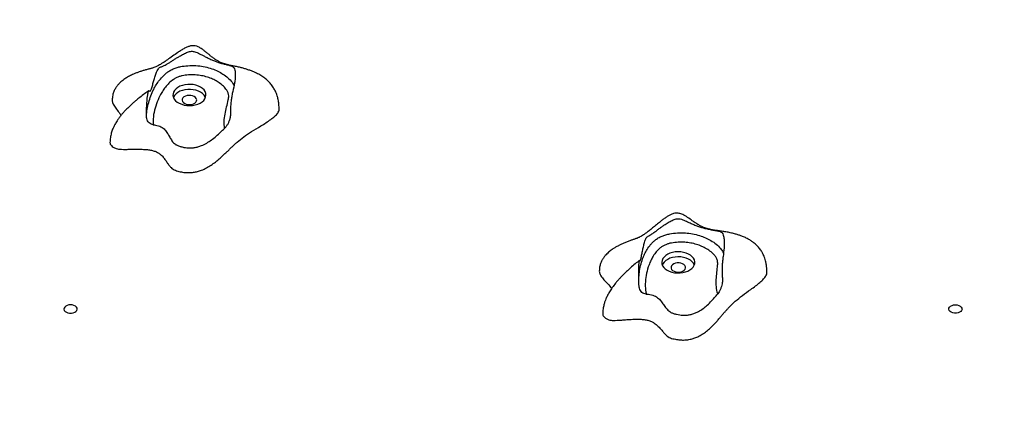
# Model space of a CAD drawing. Units: millimetres. Extents: x 20701 to 28117, y 13464 to 22479.
# Drawn here: x 23088 to 23833, y 19425 to 19733 of the extents above; entities that cross this region are included whole.
import ezdxf

# ---------------------------------------------------------------- set-up
doc = ezdxf.new("R2010")
doc.units = ezdxf.units.MM
doc.header["$PDSIZE"] = -1
doc.layers.get('0').update_dxf_attribs({"color": 1})
doc.layers.add('TIPTAP', color=6, linetype='Continuous')
doc.layers.add('TIPTAP_DIM', color=9, linetype='Continuous')
doc.styles.get("Standard").update_dxf_attribs({"font": 'arial.ttf'})
doc.dimstyles.new('0000000028386F98', dxfattribs={"dimscale": 100, "dimtxt": 1, "dimasz": 1, "dimexe": 1, "dimexo": 1, "dimgap": 1, "dimtad": 1, "dimdec": 0, "dimtxsty": 'Standard', "dimblk": 'OBLIQUE', "dimcen": 2.5, "dimdle": 1, "dimadec": 0, "dimazin": 0, "dimtfac": 1, "dimtdec": 0, "dimtmove": 0, "dimatfit": 3, "dimldrblk": 'OBLIQUE', "dimfxl": 0, "dimarcsym": 0})

# ---------------------------------------------------------------- blocks, each defined once
blk = doc.blocks.new('LM213_top')
at = {"layer": 'TIPTAP'}
for p, q in [((-1112.87, 604.5), (-1112.87, 604.5)), ((-1112.87, 604.5), (-1112.87, 600.54)), ((-1112.87, 600.54), (-1112.65, 597.06))]:
    blk.add_line(p, q, dxfattribs=at)
at = {"layer": 'TIPTAP', "flags": 128}
for points in [[(-1503.92, 735.43), (-1503.69, 736.79), (-1503.82, 738.15), (-1504.31, 739.48), (-1505.13, 740.73), (-1506.28, 741.88), (-1507.71, 742.88), (-1509.38, 743.72), (-1511.25, 744.36), (-1513.26, 744.79), (-1515.36, 745), (-1517.48, 744.97), (-1519.56, 744.72), (-1521.55, 744.24), (-1523.38, 743.55), (-1525, 742.68), (-1526.37, 741.64), (-1527.45, 740.47), (-1528.21, 739.19), (-1528.61, 737.85), (-1528.66, 736.49), (-1528.36, 735.14), (-1527.7, 733.85), (-1526.71, 732.64), (-1525.42, 731.56), (-1523.86, 730.64), (-1522.08, 729.9), (-1520.13, 729.36), (-1518.07, 729.04), (-1515.96, 728.95), (-1513.85, 729.09), (-1511.81, 729.46), (-1509.89, 730.04), (-1508.16, 730.82), (-1506.65, 731.79), (-1505.42, 732.9), (-1504.51, 734.12), (-1503.92, 735.43)], [(-1503.92, 735.43), (-1504.31, 735.65), (-1505.13, 736.9), (-1506.28, 738.05), (-1507.71, 739.05), (-1509.38, 739.89), (-1511.25, 740.53), (-1513.26, 740.96), (-1515.36, 741.17), (-1517.48, 741.14), (-1519.56, 740.89), (-1521.55, 740.41), (-1523.38, 739.72), (-1525, 738.85), (-1526.37, 737.81), (-1527.45, 736.63), (-1528.21, 735.36), (-1528.33, 735.07)], [(-1510.79, 732.47), (-1510.7, 733.39), (-1510.98, 734.3), (-1511.62, 735.12), (-1512.57, 735.81), (-1513.77, 736.33), (-1515.13, 736.62), (-1516.56, 736.68), (-1517.97, 736.5), (-1519.26, 736.09), (-1520.33, 735.48), (-1521.13, 734.71), (-1521.59, 733.83), (-1521.68, 732.91), (-1521.39, 732.01), (-1520.75, 731.18), (-1519.8, 730.49), (-1518.61, 729.98), (-1517.25, 729.68), (-1515.81, 729.62), (-1514.41, 729.81), (-1513.12, 730.22), (-1512.04, 730.83), (-1511.25, 731.6), (-1510.79, 732.47)], [(-1133.63, 609.24), (-1133.58, 610.61), (-1133.89, 611.95), (-1134.55, 613.25), (-1135.54, 614.45), (-1136.83, 615.53), (-1138.39, 616.46), (-1140.17, 617.2), (-1142.12, 617.74), (-1144.18, 618.05), (-1146.3, 618.14), (-1148.4, 618), (-1150.45, 617.63), (-1152.36, 617.05), (-1154.09, 616.26), (-1155.59, 615.3), (-1156.82, 614.19), (-1157.74, 612.96), (-1158.32, 611.65), (-1158.55, 610.29), (-1158.42, 608.93), (-1157.93, 607.61), (-1157.1, 606.35), (-1155.96, 605.21), (-1154.52, 604.2), (-1152.85, 603.37), (-1150.98, 602.72), (-1148.97, 602.3), (-1146.87, 602.09), (-1144.75, 602.12), (-1142.67, 602.37), (-1140.68, 602.85), (-1138.85, 603.54), (-1137.23, 604.42), (-1135.86, 605.46), (-1134.78, 606.63), (-1134.03, 607.91), (-1133.63, 609.24)], [(-1133.91, 608.19), (-1134.55, 609.42), (-1135.54, 610.62), (-1136.83, 611.7), (-1138.39, 612.63), (-1140.17, 613.37), (-1142.12, 613.91), (-1144.18, 614.22), (-1146.3, 614.31), (-1148.4, 614.17), (-1150.45, 613.8), (-1152.36, 613.22), (-1154.09, 612.43), (-1155.59, 611.47), (-1156.82, 610.36), (-1157.74, 609.13), (-1158.19, 608.19)], [(-1140.58, 605.9), (-1140.62, 606.82), (-1141.02, 607.71), (-1141.77, 608.49), (-1142.81, 609.13), (-1144.07, 609.58), (-1145.46, 609.79), (-1146.9, 609.77), (-1148.27, 609.51), (-1149.5, 609.03), (-1150.49, 608.37), (-1151.18, 607.56), (-1151.52, 606.66), (-1151.49, 605.74), (-1151.08, 604.85), (-1150.34, 604.06), (-1149.3, 603.43), (-1148.04, 602.98), (-1146.64, 602.76), (-1145.21, 602.79), (-1143.83, 603.04), (-1142.6, 603.52), (-1141.61, 604.19), (-1140.92, 605), (-1140.58, 605.9)], [(-1606.22, 578.06), (-1607.57, 577.94), (-1608.82, 577.59), (-1609.88, 577.04), (-1610.66, 576.32), (-1611.12, 575.5), (-1611.21, 574.62), (-1610.94, 573.77), (-1610.31, 572.99), (-1609.38, 572.35), (-1608.22, 571.9), (-1606.91, 571.66), (-1605.54, 571.66), (-1604.23, 571.9), (-1603.07, 572.35), (-1602.14, 572.99), (-1601.51, 573.77), (-1601.24, 574.62), (-1601.33, 575.5), (-1601.79, 576.32), (-1602.57, 577.04), (-1603.63, 577.59), (-1604.88, 577.94), (-1606.22, 578.06)], [(-936.23, 578.06), (-934.88, 577.94), (-933.63, 577.59), (-932.57, 577.04), (-931.79, 576.32), (-931.33, 575.5), (-931.24, 574.62), (-931.51, 573.77), (-932.14, 572.99), (-933.07, 572.35), (-934.23, 571.9), (-935.54, 571.66), (-936.91, 571.66), (-938.22, 571.9), (-939.38, 572.35), (-940.31, 572.99), (-940.94, 573.77), (-941.21, 574.62), (-941.12, 575.5), (-940.66, 576.32), (-939.88, 577.04), (-938.82, 577.59), (-937.57, 577.94), (-936.23, 578.06)]]:
    blk.add_lwpolyline(points, dxfattribs=at)
at = {"layer": 'TIPTAP'}
for points, knots in [([(-1448.28, 726.1), (-1448.31, 727.43), (-1448.38, 729.9), (-1448.92, 733.34), (-1449.77, 736.6), (-1450.95, 739.62), (-1452.56, 742.58), (-1454.42, 745.15), (-1456.65, 747.56), (-1459.2, 749.74), (-1462.08, 751.72), (-1465.49, 753.59), (-1468.84, 755.03), (-1471.79, 756.1), (-1474.38, 756.9), (-1477.09, 757.63), (-1479.92, 758.29), (-1482.69, 758.86), (-1485.03, 759.36), (-1486.69, 759.74), (-1487.59, 759.96), (-1488.41, 760.18), (-1489.39, 760.47), (-1490.58, 760.86), (-1491.9, 761.36), (-1493.13, 761.89), (-1494.2, 762.43), (-1495.3, 763.04), (-1496.77, 763.96), (-1498.45, 765.18), (-1500.32, 766.66), (-1502.23, 768.24), (-1504.13, 769.8), (-1506.13, 771.36), (-1508.26, 772.79), (-1510.59, 773.92), (-1513, 774.39), (-1515.32, 774.15), (-1517.64, 773.42), (-1520.02, 772.29), (-1522.54, 770.81), (-1525.55, 768.8), (-1529.02, 766.3), (-1532.72, 763.64), (-1535.82, 761.57), (-1538.08, 760.19), (-1539.59, 759.34), (-1540.77, 758.73), (-1541.85, 758.22), (-1543.02, 757.75), (-1544.05, 757.4), (-1544.88, 757.15), (-1545.95, 756.84), (-1546.89, 756.59), (-1548.13, 756.26), (-1549.83, 755.79), (-1551.82, 755.2), (-1554.13, 754.46), (-1556.37, 753.65), (-1558.91, 752.61), (-1561.62, 751.32), (-1564.56, 749.62), (-1566.91, 747.92), (-1568.57, 746.43), (-1569.77, 745.24), (-1571, 743.8), (-1572.3, 741.9), (-1573.49, 739.56), (-1574.47, 736.56), (-1574.61, 734.26), (-1574.68, 733.03)], [0, 0, 0, 0, 0.024025, 0.0446, 0.062271, 0.084232, 0.101612, 0.120624, 0.137931, 0.155087, 0.1742, 0.19467, 0.215675, 0.229876, 0.242932, 0.256682, 0.272532, 0.29082, 0.306517, 0.317266, 0.326023, 0.334771, 0.344725, 0.359367, 0.376155, 0.389238, 0.401566, 0.412907, 0.426926, 0.444236, 0.461173, 0.476834, 0.491132, 0.504293, 0.517767, 0.531103, 0.543016, 0.554416, 0.566181, 0.579542, 0.594928, 0.612359, 0.638471, 0.66603, 0.689245, 0.702999, 0.713576, 0.721516, 0.732518, 0.747896, 0.761792, 0.772041, 0.778076, 0.784908, 0.791499, 0.798478, 0.81115, 0.824427, 0.83738, 0.849781, 0.869165, 0.887955, 0.908623, 0.917448, 0.925396, 0.93709, 0.948989, 0.963391, 0.980291, 1, 1, 1, 1]), ([(-1548.71, 720.56), (-1548.69, 722.74), (-1548.65, 726.61), (-1548.4, 731.35), (-1548.1, 734.66), (-1547.81, 736.82), (-1547.52, 738.58), (-1547.22, 739.78), (-1546.91, 740.39), (-1546.61, 740.21), (-1546.28, 739.85), (-1545.91, 739.81), (-1545.46, 740.41), (-1545, 741.64), (-1544.52, 743.13), (-1543.9, 745.19), (-1543.12, 747.89), (-1542.16, 751.16), (-1541.23, 754.01), (-1540.22, 756.24), (-1539.26, 757.45), (-1538.35, 758.01), (-1537.13, 758.48), (-1535.7, 759.07), (-1533.88, 759.98), (-1532.13, 761.01), (-1530.13, 762.27), (-1528.03, 763.62), (-1525.87, 764.99), (-1523.47, 766.45), (-1520.74, 767.99), (-1518.25, 769.18), (-1516.19, 769.83), (-1514.36, 770.15), (-1512.33, 769.83), (-1510.33, 769.06), (-1507.91, 767.9), (-1505.19, 766.46), (-1502.11, 764.88), (-1499.33, 763.58), (-1496.62, 762.49), (-1493.83, 761.5), (-1491.05, 760.66), (-1488.28, 759.95), (-1485.77, 759.39), (-1484.08, 758.91), (-1483.02, 758.21), (-1482.34, 757.43), (-1481.82, 756.09), (-1481.54, 754.33), (-1481.42, 752.17), (-1481.56, 749.39), (-1482.18, 744.95), (-1483.16, 740.63), (-1484.08, 736.46), (-1484.63, 733.15), (-1484.95, 729.52), (-1485.12, 725.83), (-1485.14, 723.36), (-1485.16, 722.15)], [0, 0, 0, 0, 0.038213, 0.067696, 0.082484, 0.097761, 0.109342, 0.118941, 0.128618, 0.143073, 0.157842, 0.172834, 0.184169, 0.195565, 0.206545, 0.217786, 0.23801, 0.258494, 0.278998, 0.291892, 0.304935, 0.317176, 0.329487, 0.354147, 0.369834, 0.385904, 0.401623, 0.417894, 0.432293, 0.447006, 0.466928, 0.487136, 0.49598, 0.505023, 0.519349, 0.531212, 0.543102, 0.567164, 0.585103, 0.603504, 0.621474, 0.639994, 0.66389, 0.688448, 0.717816, 0.747618, 0.75909, 0.77075, 0.786386, 0.797153, 0.808195, 0.829218, 0.850274, 0.892937, 0.913917, 0.934814, 0.956764, 0.978779, 1, 1, 1, 1]), ([(-1548.71, 720.56), (-1548.71, 720.75), (-1548.7, 722.62), (-1548.29, 726.18), (-1547.08, 731.22), (-1545.51, 736.25), (-1543.59, 740.78), (-1541.35, 744.75), (-1538.88, 748.23), (-1536.4, 751.07), (-1534.02, 753.25), (-1531.89, 754.85), (-1529.34, 756.35), (-1526.44, 757.57), (-1523.37, 758.43), (-1519.41, 759.07), (-1514.37, 759.36), (-1508.56, 759.05), (-1503, 758.05), (-1498.06, 756.53), (-1493.64, 754.53), (-1489.65, 752.1), (-1486.1, 749.17), (-1483.62, 746.37), (-1482.77, 744.52), (-1482.5, 743.93)], [0, 0, 0, 0, 0.007285, 0.073542, 0.139864, 0.207547, 0.275192, 0.324173, 0.373446, 0.425272, 0.451682, 0.478074, 0.508025, 0.538717, 0.565118, 0.592167, 0.641443, 0.692341, 0.738594, 0.786321, 0.83, 0.87467, 0.924517, 0.975823, 1, 1, 1, 1]), ([(-1489.65, 711.62), (-1489.8, 713.43), (-1490.1, 717.05), (-1489.3, 722.5), (-1488.13, 727.91), (-1486.9, 732.49), (-1486.3, 736.06), (-1486.85, 738.54), (-1488.1, 740.99), (-1490.3, 743.59), (-1493.36, 746.09), (-1496.78, 748.19), (-1500.54, 749.89), (-1504.74, 751.19), (-1509.4, 752.04), (-1514.34, 752.29), (-1518.51, 752.06), (-1521.71, 751.55), (-1524.05, 750.9), (-1526.3, 749.95), (-1529.03, 748.34), (-1531.8, 745.97), (-1534.45, 742.89), (-1536.73, 739.7), (-1539.09, 735.46), (-1541.37, 730.15), (-1543.15, 723.74), (-1543.83, 718.46), (-1543.65, 715.34), (-1543.59, 714.39)], [0, 0, 0, 0, 0.055812, 0.111848, 0.168158, 0.224343, 0.25543, 0.278153, 0.300918, 0.334796, 0.368736, 0.398523, 0.428293, 0.459381, 0.490457, 0.523758, 0.557088, 0.572986, 0.588877, 0.607391, 0.625933, 0.66204, 0.698296, 0.734252, 0.770218, 0.837005, 0.903918, 0.970614, 1, 1, 1, 1]), ([(-1546.93, 740.22), (-1548, 739.45), (-1550.32, 737.8), (-1553.51, 735.33), (-1556.3, 733.07), (-1558.5, 731.19), (-1560.46, 729.43), (-1562.5, 727.5), (-1564.52, 725.45), (-1566.42, 723.37), (-1568.09, 721.38), (-1569.62, 719.38), (-1571.16, 717.14), (-1572.83, 714.34), (-1574.31, 711.22), (-1575.44, 707.9), (-1576.2, 704.51), (-1576.3, 702.17), (-1576.36, 700.91)], [0, 0, 0, 0, 0.075312, 0.162431, 0.23036, 0.280226, 0.327837, 0.380912, 0.440902, 0.493023, 0.542956, 0.590863, 0.639405, 0.702651, 0.782582, 0.845588, 0.917424, 1, 1, 1, 1]), ([(-1574.68, 733.03), (-1574.6, 732.79), (-1574.73, 731.79), (-1573.78, 729.69), (-1572.01, 726.81), (-1569.75, 724.02), (-1568.49, 722.19), (-1568, 721.46)], [0, 0, 0, 0, 0.05677, 0.242435, 0.515253, 0.80887, 1, 1, 1, 1]), ([(-1576.36, 700.91), (-1576.31, 700.53), (-1576.21, 699.72), (-1575.31, 698.51), (-1574.11, 697.57), (-1572.83, 696.81), (-1571.56, 696.19), (-1569.68, 695.9), (-1567.42, 695.76), (-1564.76, 695.75), (-1561.44, 695.81), (-1557.53, 695.91), (-1553.14, 695.9), (-1549.16, 695.7), (-1545.72, 695.24), (-1542.87, 694.56), (-1540.36, 693.53), (-1538.08, 691.99), (-1536.09, 689.97), (-1534.33, 687.59), (-1532.87, 685.39), (-1531.53, 683.49), (-1530.23, 681.98), (-1528.77, 680.71), (-1526.38, 679.63), (-1523.34, 678.79), (-1519.77, 678.17), (-1516.33, 678.04), (-1513.06, 678.32), (-1509.95, 678.97), (-1506.65, 680.05), (-1503.22, 681.64), (-1499.74, 683.75), (-1496.75, 685.93), (-1494.17, 688.05), (-1491.94, 690.02), (-1489.8, 692.02), (-1487.75, 694), (-1485.78, 695.93), (-1483.88, 697.76), (-1482.01, 699.49), (-1479.18, 702.02), (-1475.05, 705.37), (-1468.99, 709.44), (-1463.18, 712.88), (-1458.28, 715.9), (-1454.63, 718.33), (-1451.58, 720.71), (-1449.5, 722.81), (-1448.52, 724.6), (-1448.18, 725.61), (-1448.28, 726.09), (-1448.28, 726.1)], [0, 0, 0, 0, 0.0099154, 0.0208554, 0.0337334, 0.0412119, 0.0495895, 0.0598992, 0.0725914, 0.0874031, 0.1038168, 0.1277206, 0.1522884, 0.1764338, 0.1938231, 0.2104286, 0.2264533, 0.2425863, 0.2648505, 0.2877778, 0.3105228, 0.3266621, 0.3415168, 0.3548778, 0.3670337, 0.3893293, 0.4094133, 0.4280669, 0.4459979, 0.4638413, 0.4820342, 0.5072314, 0.5336354, 0.5610496, 0.5820076, 0.603055, 0.6239292, 0.6445957, 0.664429, 0.6833204, 0.701367, 0.7188337, 0.7637275, 0.8113715, 0.8637876, 0.8946175, 0.9239326, 0.9507226, 0.9741855, 0.9875787, 0.9998176, 1, 1, 1, 1]), ([(-1543.59, 714.39), (-1544.16, 714.51), (-1545.31, 714.76), (-1546.82, 715.81), (-1547.98, 717.29), (-1548.62, 718.96), (-1548.68, 720.09), (-1548.71, 720.56)], [0, 0, 0, 0, 0.20024, 0.400009, 0.611833, 0.838936, 1, 1, 1, 1]), ([(-1485.16, 722.15), (-1485.25, 721.12), (-1485.42, 719.3), (-1486.26, 716.89), (-1487.2, 714.89), (-1488.33, 713.06), (-1489.21, 712.1), (-1489.65, 711.62)], [0, 0, 0, 0, 0.242359, 0.427553, 0.617931, 0.806364, 1, 1, 1, 1]), ([(-1543.59, 714.39), (-1543.02, 714.32), (-1541.7, 714.14), (-1539.7, 713.68), (-1537.71, 712.92), (-1536.08, 711.86), (-1534.32, 710.2), (-1532.69, 707.9), (-1531.16, 705.03), (-1529.79, 702.64), (-1528.38, 700.79), (-1526.92, 699.52), (-1524.93, 698.58), (-1522.76, 697.85), (-1520.48, 697.25), (-1517.98, 696.86), (-1515.29, 696.78), (-1512.45, 697.03), (-1509.68, 697.65), (-1506.45, 698.78), (-1503.01, 700.51), (-1499.35, 702.97), (-1495.91, 705.75), (-1492.68, 708.7), (-1490.63, 710.67), (-1489.65, 711.62)], [0, 0, 0, 0, 0.022265, 0.051674, 0.080985, 0.110423, 0.13998, 0.200094, 0.2606, 0.321045, 0.35219, 0.383106, 0.414369, 0.445836, 0.477182, 0.508498, 0.544181, 0.579873, 0.617927, 0.65605, 0.720272, 0.784689, 0.858469, 0.932308, 1, 1, 1, 1]), ([(-1079.01, 602.43), (-1078.97, 603.58), (-1079.02, 605.72), (-1079.4, 608.66), (-1079.92, 611.1), (-1080.56, 613.25), (-1081.26, 615.08), (-1081.98, 616.6), (-1082.9, 618.3), (-1084.36, 620.5), (-1086.52, 622.96), (-1088.79, 624.94), (-1090.99, 626.51), (-1093.27, 627.89), (-1095.87, 629.18), (-1098.48, 630.24), (-1100.99, 631.1), (-1103.67, 631.87), (-1106.69, 632.6), (-1110.04, 633.24), (-1113.33, 633.74), (-1116.26, 634.15), (-1118.64, 634.51), (-1120.12, 634.77), (-1121.43, 635.04), (-1122.78, 635.36), (-1124.31, 635.78), (-1125.84, 636.29), (-1127.25, 636.85), (-1128.33, 637.33), (-1129.41, 637.88), (-1130.6, 638.53), (-1132.37, 639.6), (-1134.85, 641.25), (-1138.08, 643.56), (-1141.38, 645.76), (-1144.54, 647.19), (-1147.27, 647.59), (-1149.73, 647.15), (-1151.95, 646.28), (-1154.08, 645.12), (-1156.18, 643.73), (-1158.31, 642.14), (-1160.74, 640.2), (-1163.37, 638.01), (-1166.13, 635.72), (-1168.63, 633.73), (-1170.71, 632.17), (-1172.45, 630.96), (-1173.84, 630.07), (-1174.94, 629.47), (-1175.69, 629.1), (-1176.29, 628.83), (-1176.9, 628.57), (-1177.45, 628.35), (-1178.07, 628.13), (-1178.76, 627.88), (-1179.63, 627.58), (-1181.05, 627.1), (-1182.99, 626.42), (-1185.38, 625.53), (-1187.77, 624.55), (-1189.99, 623.54), (-1192.07, 622.48), (-1194.11, 621.31), (-1195.99, 620.07), (-1197.56, 618.89), (-1198.88, 617.78), (-1200.14, 616.6), (-1201.48, 615.15), (-1202.79, 613.44), (-1203.99, 611.43), (-1204.98, 609.18), (-1205.74, 606.48), (-1205.83, 604.49), (-1205.89, 603.44)], [0, 0, 0, 0, 0.020844, 0.038463, 0.053297, 0.065685, 0.078822, 0.088459, 0.095763, 0.113214, 0.134122, 0.151674, 0.163033, 0.177641, 0.195109, 0.210103, 0.22226, 0.236059, 0.252706, 0.269807, 0.287356, 0.305441, 0.32065, 0.334404, 0.348336, 0.360707, 0.374084, 0.392477, 0.405122, 0.414461, 0.423445, 0.432839, 0.442812, 0.463353, 0.488092, 0.514355, 0.531184, 0.544791, 0.557004, 0.568805, 0.580928, 0.593663, 0.607277, 0.622199, 0.643691, 0.664759, 0.6845, 0.699835, 0.71638, 0.733383, 0.746593, 0.753053, 0.75936, 0.767961, 0.775551, 0.782441, 0.788482, 0.794085, 0.800192, 0.811716, 0.82495, 0.839496, 0.851534, 0.863365, 0.877644, 0.890927, 0.901226, 0.910225, 0.919229, 0.929685, 0.942857, 0.954667, 0.968061, 0.983093, 1, 1, 1, 1]), ([(-1175.75, 591.97), (-1175.84, 594.15), (-1176, 598.01), (-1176.02, 602.76), (-1175.96, 606.08), (-1175.86, 608.26), (-1175.74, 610.03), (-1175.6, 611.24), (-1175.43, 611.86), (-1175.28, 611.69), (-1175.09, 611.34), (-1174.87, 611.32), (-1174.6, 611.94), (-1174.3, 613.19), (-1173.98, 614.7), (-1173.55, 616.79), (-1172.98, 619.54), (-1172.26, 622.84), (-1171.54, 625.75), (-1170.74, 628.03), (-1169.95, 629.29), (-1169.19, 629.88), (-1168.18, 630.42), (-1166.95, 631.08), (-1165.35, 632.08), (-1163.78, 633.21), (-1161.96, 634.58), (-1160, 636.04), (-1157.95, 637.52), (-1155.65, 639.11), (-1153, 640.8), (-1150.54, 642.13), (-1148.51, 642.89), (-1146.7, 643.31), (-1144.67, 643.11), (-1142.66, 642.45), (-1140.21, 641.41), (-1137.45, 640.13), (-1134.29, 638.72), (-1131.41, 637.58), (-1128.56, 636.64), (-1125.61, 635.81), (-1122.63, 635.13), (-1119.6, 634.58), (-1116.81, 634.16), (-1114.86, 633.78), (-1113.58, 633.15), (-1112.73, 632.41), (-1112.03, 631.11), (-1111.58, 629.36), (-1111.26, 627.22), (-1111.17, 624.44), (-1111.42, 619.98), (-1112.02, 615.61), (-1112.56, 611.4), (-1112.83, 608.06), (-1112.89, 604.42), (-1112.83, 600.73), (-1112.71, 598.27), (-1112.65, 597.06)], [0, 0, 0, 0, 0.038213, 0.0676955, 0.0824839, 0.0977614, 0.1093424, 0.1189405, 0.1286176, 0.1430731, 0.1578418, 0.1728332, 0.184168, 0.1955653, 0.2065443, 0.2177857, 0.2380094, 0.2584939, 0.2789983, 0.291892, 0.3049351, 0.3171762, 0.3294871, 0.3541467, 0.3698337, 0.3859044, 0.4016227, 0.4178941, 0.4322923, 0.4470053, 0.4669276, 0.4871356, 0.4959798, 0.5050228, 0.5193489, 0.5312115, 0.5431017, 0.5671635, 0.5851032, 0.6035038, 0.6214734, 0.639994, 0.66389, 0.6884478, 0.7178159, 0.7476177, 0.7590898, 0.7707497, 0.7863858, 0.7971527, 0.8081946, 0.8292176, 0.8502746, 0.8929365, 0.9139167, 0.9348144, 0.9567645, 0.9787788, 1, 1, 1, 1]), ([(-1175.96, 597.83), (-1175.83, 599.43), (-1175.57, 602.76), (-1174.65, 607.78), (-1173.35, 612.4), (-1171.65, 616.48), (-1169.65, 620.08), (-1167.56, 623.04), (-1165.48, 625.35), (-1163.57, 627.06), (-1161.23, 628.7), (-1158.5, 630.07), (-1155.56, 631.1), (-1151.7, 631.95), (-1146.71, 632.52), (-1140.88, 632.53), (-1135.21, 631.85), (-1130.09, 630.6), (-1125.41, 628.85), (-1121.13, 626.65), (-1117.16, 623.93), (-1114.2, 620.99), (-1112.45, 618.54), (-1112.03, 617.19), (-1111.9, 616.74)], [0, 0, 0, 0, 0.066223, 0.13725, 0.208237, 0.259639, 0.311346, 0.365734, 0.393448, 0.421143, 0.452575, 0.484783, 0.512489, 0.540875, 0.592585, 0.645999, 0.694537, 0.744623, 0.790459, 0.837337, 0.889647, 0.943488, 0.981171, 1, 1, 1, 1]), ([(-1116.23, 586.3), (-1116.62, 588.1), (-1117.4, 591.69), (-1117.33, 597.16), (-1116.89, 602.62), (-1116.27, 607.25), (-1116.15, 610.84), (-1117.03, 613.28), (-1118.6, 615.66), (-1121.14, 618.12), (-1124.52, 620.44), (-1128.21, 622.34), (-1132.18, 623.83), (-1136.54, 624.89), (-1141.3, 625.48), (-1146.25, 625.46), (-1150.38, 625.01), (-1153.5, 624.32), (-1155.75, 623.54), (-1157.85, 622.47), (-1160.36, 620.72), (-1162.81, 618.2), (-1165.04, 614.99), (-1166.88, 611.68), (-1168.67, 607.33), (-1170.23, 601.91), (-1171.14, 595.43), (-1171.12, 590.13), (-1170.52, 587.04), (-1170.34, 586.09)], [0, 0, 0, 0, 0.055811, 0.111848, 0.168158, 0.224343, 0.25543, 0.278153, 0.300918, 0.334796, 0.368737, 0.398523, 0.428293, 0.459381, 0.490457, 0.523758, 0.557088, 0.572986, 0.588877, 0.60739, 0.625933, 0.662039, 0.698296, 0.734253, 0.770218, 0.837005, 0.903917, 0.970613, 1, 1, 1, 1]), ([(-1175.43, 611.71), (-1176.52, 610.84), (-1178.87, 608.94), (-1182.15, 606.09), (-1185.09, 603.39), (-1187.3, 601.25), (-1189, 599.51), (-1190.48, 597.93), (-1192, 596.23), (-1193.93, 593.93), (-1196.06, 591.12), (-1198.12, 587.97), (-1199.48, 585.5), (-1200.35, 583.7), (-1200.99, 582.22), (-1201.71, 580.34), (-1202.46, 577.84), (-1203.12, 574.68), (-1203.21, 572.42), (-1203.26, 571.17)], [0, 0, 0, 0, 0.08004, 0.174222, 0.250182, 0.309015, 0.351146, 0.390031, 0.433805, 0.482195, 0.563027, 0.637876, 0.701574, 0.729554, 0.758203, 0.798467, 0.85148, 0.918016, 1, 1, 1, 1]), ([(-1205.89, 603.44), (-1205.77, 603.03), (-1205.79, 601.83), (-1204.53, 599.61), (-1202.33, 596.85), (-1199.45, 593.79), (-1197.35, 591.64), (-1196.55, 590.44), (-1196.5, 590.37)], [0, 0, 0, 0, 0.086542, 0.245289, 0.478557, 0.729608, 0.983976, 1, 1, 1, 1]), ([(-1203.26, 571.17), (-1203.22, 571.05), (-1203.28, 570.55), (-1202.88, 569.62), (-1201.88, 568.47), (-1200.54, 567.59), (-1199.18, 566.91), (-1197.82, 566.36), (-1195.91, 566.17), (-1193.64, 566.16), (-1190.99, 566.3), (-1187.69, 566.54), (-1183.8, 566.85), (-1179.44, 567.09), (-1175.44, 567.1), (-1171.95, 566.83), (-1169.02, 566.32), (-1166.39, 565.43), (-1163.91, 564.02), (-1161.65, 562.12), (-1159.58, 559.85), (-1157.84, 557.73), (-1156.24, 555.91), (-1154.75, 554.48), (-1153.12, 553.3), (-1150.6, 552.35), (-1147.46, 551.69), (-1143.82, 551.26), (-1140.38, 551.32), (-1137.15, 551.78), (-1134.14, 552.6), (-1130.99, 553.86), (-1127.79, 555.63), (-1124.61, 557.92), (-1121.92, 560.26), (-1119.63, 562.51), (-1117.67, 564.6), (-1115.81, 566.71), (-1114.03, 568.8), (-1112.32, 570.83), (-1110.67, 572.75), (-1109.04, 574.59), (-1106.56, 577.27), (-1102.89, 580.83), (-1097.4, 585.21), (-1092.07, 588.96), (-1087.59, 592.24), (-1084.28, 594.86), (-1081.53, 597.4), (-1079.81, 599.61), (-1079, 601.29), (-1079, 602.12), (-1079.01, 602.43)], [0, 0, 0, 0, 0.003099, 0.013125, 0.02408, 0.036976, 0.044465, 0.052854, 0.063177, 0.075887, 0.090719, 0.107155, 0.131091, 0.155693, 0.179871, 0.197284, 0.213912, 0.229959, 0.246113, 0.268408, 0.291367, 0.314143, 0.330304, 0.345178, 0.358558, 0.37073, 0.393057, 0.413168, 0.431847, 0.449802, 0.46767, 0.485888, 0.511119, 0.537559, 0.565011, 0.585997, 0.607073, 0.627976, 0.648671, 0.668531, 0.687448, 0.705519, 0.723009, 0.767965, 0.815673, 0.868161, 0.899033, 0.928388, 0.955215, 0.97871, 0.992121, 1, 1, 1, 1]), ([(-1112.65, 597.06), (-1112.68, 596.02), (-1112.73, 594.19), (-1113.38, 591.75), (-1114.15, 589.7), (-1115.09, 587.81), (-1115.85, 586.81), (-1116.23, 586.3)], [0, 0, 0, 0, 0.242355, 0.427549, 0.617933, 0.806367, 1, 1, 1, 1]), ([(-1170.34, 586.09), (-1170.92, 586.18), (-1172.09, 586.36), (-1173.64, 587.33), (-1174.87, 588.75), (-1175.58, 590.38), (-1175.7, 591.51), (-1175.75, 591.97)], [0, 0, 0, 0, 0.200238, 0.400004, 0.611832, 0.838936, 1, 1, 1, 1]), ([(-1170.34, 586.09), (-1169.76, 586.05), (-1168.42, 585.95), (-1166.37, 585.6), (-1164.28, 584.95), (-1162.51, 583.98), (-1160.54, 582.43), (-1158.61, 580.23), (-1156.71, 577.45), (-1155.02, 575.14), (-1153.37, 573.38), (-1151.75, 572.2), (-1149.64, 571.37), (-1147.38, 570.76), (-1145.03, 570.29), (-1142.48, 570.04), (-1139.79, 570.1), (-1136.99, 570.51), (-1134.32, 571.29), (-1131.25, 572.58), (-1128.06, 574.5), (-1124.74, 577.15), (-1121.68, 580.11), (-1118.86, 583.23), (-1117.08, 585.31), (-1116.23, 586.3)], [0, 0, 0, 0, 0.022265, 0.051675, 0.080985, 0.110424, 0.13998, 0.200094, 0.260601, 0.321045, 0.35219, 0.383107, 0.414369, 0.445836, 0.477182, 0.508497, 0.544181, 0.579873, 0.617927, 0.656049, 0.720272, 0.784689, 0.85847, 0.932308, 1, 1, 1, 1])]:
    blk.add_open_spline(points, degree=3, knots=knots, dxfattribs=at)
blk = doc.blocks.new('_Oblique')
at = {"color": 0, "linetype": 'ByBlock', "lineweight": -2}
blk.add_line((-0.5, -0.5), (0.5, 0.5), dxfattribs=at)
blk = doc.blocks.new('*D15')
at = {"layer": 'Defpoints', "color": 0}
for p in [(25628.48, 22379.18), (20918.08, 14152.43), (23211.03, 14152.43)]:
    blk.add_point(p, dxfattribs=at)
at = {"layer": 'TIPTAP_DIM', "color": 0, "linetype": 'ByBlock', "lineweight": -2}
for p, q in [((20918.08, 22479.18), (20918.08, 14052.43)), ((21018.08, 22379.18), (20818.08, 22379.18)), ((21018.08, 14152.43), (20818.08, 14152.43))]:
    blk.add_line(p, q, dxfattribs=at)
at = {"layer": 'TIPTAP_DIM', "color": 0, "lineweight": -2, "xscale": 100, "yscale": 100, "zscale": 100}
for p, rotation in [((20918.08, 22379.18), 90), ((20918.08, 14152.43), 270)]:
    blk.add_blockref('_Oblique', p, dxfattribs=dict(at, rotation=rotation))
at = {"layer": 'TIPTAP_DIM', "color": 0, "insert": (20767.02, 18265.8), "char_height": 100, "attachment_point": 5, "rotation": 90}
blk.add_mtext('8227', dxfattribs=at)

msp = doc.modelspace()

# ---------------------------------------------------------------- block references
at = {"layer": 'TIPTAP_DIM'}
msp.add_blockref('LM213_top', (24732.25, 18938.75), dxfattribs=at)

# ---------------------------------------------------------------- dimensions: what is measured, and where the dimension line sits
dim = msp.add_linear_dim(base=(20918.08, 14152.43), p1=(25628.48, 22379.18), p2=(23211.03, 14152.43), angle=90, dimstyle='0000000028386F98', dxfattribs=at)
dim.commit()
dim.dimension.update_dxf_attribs({"geometry": '*D15', "text_midpoint": (20767.02, 18265.8)})

doc.saveas('drawing.dxf')
